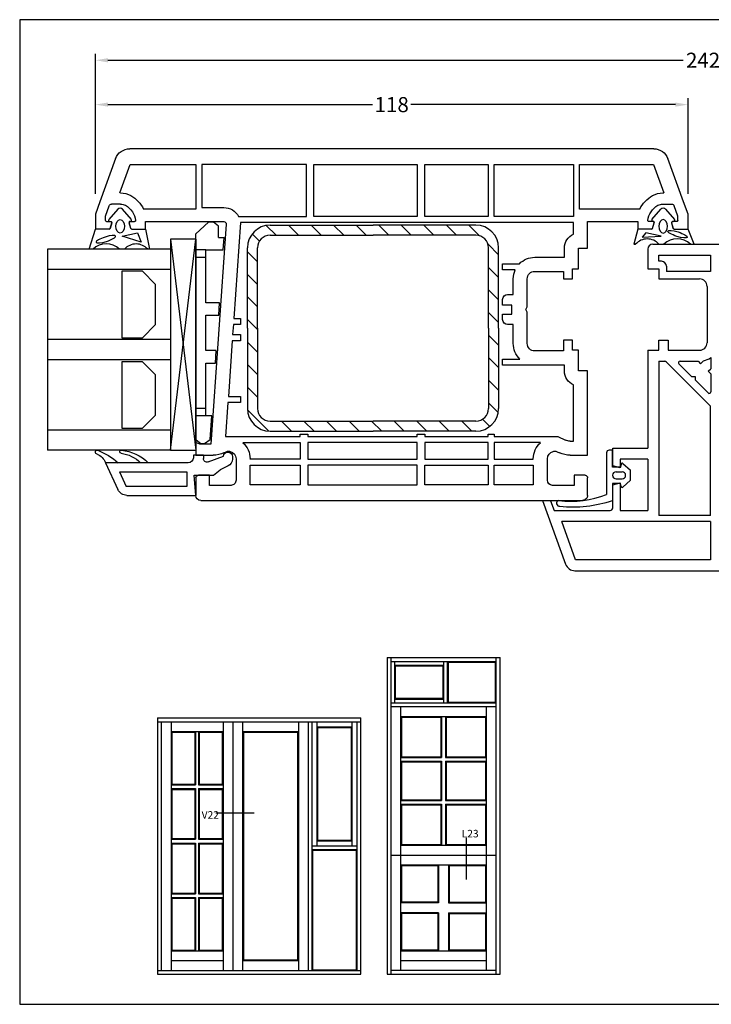
# Model space of a CAD drawing. Extents: x 19 to 303, y 53 to 249.
# Drawn here: x 19 to 157, y 53 to 249 of the extents above; entities that cross this region are included whole.
import ezdxf

# ---------------------------------------------------------------- set-up
doc = ezdxf.new("R2010")
doc.units = 0
doc.header["$LTSCALE"] = 0.2
for name, color, linetype in [('ARMERING', 2, 'CONTINUOUS'), ('DIM', 7, 'CONTINUOUS'), ('GLAS', 4, 'CONTINUOUS'), ('GLAS AFSTANDSKLODS', 6, 'CONTINUOUS'), ('GLASKLODS', 4, 'CONTINUOUS'), ('GLASLISTE', 7, 'CONTINUOUS'), ('GLASPROFIL', 7, 'CONTINUOUS'), ('GUMMILSTE', 9, 'CONTINUOUS'), ('HOVED', 7, 'CONTINUOUS'), ('HOVEDPROFIL', 7, 'CONTINUOUS'), ('PRODIM', 3, 'CONTINUOUS'), ('SALG_DIM', 7, 'CONTINUOUS'), ('STULPTÆTNING', 7, 'CONTINUOUS'), ('vinduer', 7, 'CONTINUOUS')]:
    doc.layers.add(name, color=color, linetype=linetype)
doc.layers.get('PRODIM').off()
doc.styles.add('Ariel', font='arial.ttf', dxfattribs={"height": 3})
doc.styles.add('DIMTEKST', font='romans.shx', dxfattribs={"height": 3})
doc.styles.add('TEKST', font='romand.shx', dxfattribs={"height": 3})
doc.dimstyles.new('SALGDIM', dxfattribs={"dimtxt": 4, "dimasz": 2.5, "dimexe": 1.25, "dimexo": 4, "dimtad": 0, "dimdec": 1, "dimdsep": 46, "dimlunit": 6, "dimtxsty": 'DIMTEKST', "dimcen": 2.5, "dimclre": 1, "dimadec": 0, "dimazin": 0, "dimtfac": 1, "dimtdec": 1, "dimtmove": 0, "dimatfit": 3, "dimfxl": 0, "dimtolj": 1, "dimtzin": 0, "dimarcsym": 0})

# ---------------------------------------------------------------- blocks, each defined once
blk = doc.blocks.new('*D109')
at = {"layer": 'SALG_DIM', "color": 1, "lineweight": -2}
for p, q in [((34.09, 214.04), (34.09, 233.08)), ((152.09, 214.04), (152.09, 233.08))]:
    blk.add_line(p, q, dxfattribs=at)
at = {"layer": 'SALG_DIM', "color": 0, "lineweight": -2}
for p, q in [((36.59, 231.83), (89.28, 231.83)), ((149.59, 231.83), (96.89, 231.83))]:
    blk.add_line(p, q, dxfattribs=at)
at = {"layer": 'SALG_DIM', "color": 0}
for points in [[(36.59, 232.25), (36.59, 231.42), (34.09, 231.83)], [(149.59, 232.25), (149.59, 231.42), (152.09, 231.83)]]:
    blk.add_solid(points, dxfattribs=at)
at = {"layer": 'SALG_DIM', "color": 0, "insert": (93.09, 231.83), "char_height": 3, "attachment_point": 5, "style": 'Ariel'}
blk.add_mtext('\\A1;118', dxfattribs=at)
blk = doc.blocks.new('*D110')
at = {"layer": 'SALG_DIM', "color": 1, "lineweight": -2}
for p, q in [((34.09, 214.04), (34.09, 241.91)), ((276.09, 214.04), (276.09, 241.91))]:
    blk.add_line(p, q, dxfattribs=at)
at = {"layer": 'SALG_DIM', "color": 0, "lineweight": -2}
for p, q in [((36.59, 240.66), (151.14, 240.66)), ((273.59, 240.66), (159.04, 240.66))]:
    blk.add_line(p, q, dxfattribs=at)
at = {"layer": 'SALG_DIM', "color": 0}
for points in [[(36.59, 241.07), (36.59, 240.24), (34.09, 240.66)], [(273.59, 241.07), (273.59, 240.24), (276.09, 240.66)]]:
    blk.add_solid(points, dxfattribs=at)
at = {"layer": 'SALG_DIM', "color": 0, "insert": (155.09, 240.66), "char_height": 3, "attachment_point": 5, "style": 'Ariel'}
blk.add_mtext('\\A1;242', dxfattribs=at)
blk = doc.blocks.new('550170_HT-FLG-T')
at = {"layer": 'HOVEDPROFIL'}
for p, q in [((-17.43, 109.12), (-15, 110)), ((-15, 110), (-12, 110)), ((-12, 107.24), (-12, 110)), ((-26.03, 105.99), (-17.43, 109.12)), ((-14.6, 107.99), (-16.67, 107.24)), ((-13.7, 107.99), (-14.6, 107.99)), ((-17, 105), (-17, 106.77)), ((-13.5, 107.79), (-13.5, 106.95)), ((-12.15, 107.05), (-13.25, 106.76)), ((-19.2, 105.17), (-24.9, 103.1)), ((-19.2, 105), (-19.2, 105.17)), ((-28, -1.17), (-28, 103.17)), ((-24.9, 103.1), (-24.9, 90)), ((-13.5, 103.05), (-13.5, 102.2)), ((-12.15, 102.95), (-13.25, 103.24)), ((-12, 102.76), (-12, 100)), ((-16, 90), (-16, 100.42)), ((-13.5, 100), (-13.5, 84.44)), ((-12, 100), (-13.5, 100)), ((-24.9, 90), (-16, 90)), ((-24.9, 88.8), (-16.3, 88.8)), ((-24.9, 68), (-24.9, 88.8)), ((-16.3, 88.8), (-16.3, 84.44)), ((30.5, 90), (33, 90)), ((30.8, 89.18), (30.5, 90)), ((30.8, 87), (30.8, 89.18)), ((33, 90), (33, 86.54)), ((37, 87.3), (37, 89.5)), ((37.5, 90), (41, 90)), ((42, 89), (42, 13)), ((-12.97, 83.94), (30.8, 87)), ((39, 87.3), (37, 87.3)), ((39, 83), (39, 87.3)), ((32.52, 84.4), (32.31, 83.94)), ((-13.3, 81.11), (5.8, 82.45)), ((5.8, 82.45), (5.8, 81.11)), ((7, 82.53), (9, 82.67)), ((7, 81.11), (7, 82.53)), ((9, 82.67), (9, 81.11)), ((10.2, 82.75), (21.3, 83.53)), ((10.2, 81.11), (10.2, 82.75)), ((21.3, 83.53), (21.3, 81.11)), ((22.5, 83.61), (29.3, 84.09)), ((22.5, 81.11), (22.5, 83.61)), ((29.3, 84.09), (29.3, 69.2)), ((-14.5, 81.5), (-14.5, 68)), ((-13.3, 14.8), (-13.3, 81.11)), ((5.8, 81.11), (7, 81.11)), ((9, 81.11), (10.2, 81.11)), ((21.3, 81.11), (22.5, 81.11)), ((30.5, 80.62), (30.5, 69.2)), ((33.69, 82), (38, 82)), ((33.8, 79.2), (33.69, 79.2)), ((33.8, 69.2), (33.8, 79.2)), ((35, 79.2), (35, 69.2)), ((38.9, 79.2), (35, 79.2)), ((38.9, 69.2), (38.9, 79.2)), ((29.3, 69.2), (28.8, 69.2)), ((28.8, 69.2), (28.8, 67.7)), ((30.5, 69.2), (33.8, 69.2)), ((35, 69.2), (38.9, 69.2)), ((-14.5, 68), (-24.9, 68)), ((28.8, 67.7), (29.3, 67.7)), ((29.3, 67.7), (29.3, 45.9)), ((30.5, 45.9), (30.5, 67.7)), ((30.5, 67.7), (33.8, 67.7)), ((33.8, 67.7), (33.8, 45.9)), ((35, 45.9), (35, 67.7)), ((35, 67.7), (38.9, 67.7)), ((38.9, 67.7), (38.9, 45.9)), ((-24.9, 66.5), (-24.9, 45.9)), ((-14.5, 66.5), (-24.9, 66.5)), ((-14.5, 45.9), (-14.5, 66.5)), ((-24.9, 45.9), (-14.5, 45.9)), ((29.3, 45.9), (28.8, 45.9)), ((28.8, 45.9), (28.8, 44.4)), ((33.8, 45.9), (30.5, 45.9)), ((38.9, 45.9), (35, 45.9)), ((-14.5, 44.4), (-24.9, 44.4)), ((-24.9, 44.4), (-24.9, 31.8)), ((-14.5, 31.8), (-14.5, 44.4)), ((28.8, 44.4), (29.3, 44.4)), ((29.3, 44.4), (29.3, 31.8)), ((30.5, 31.8), (30.5, 44.4)), ((30.5, 44.4), (33.8, 44.4)), ((33.8, 44.4), (33.8, 31.8)), ((35, 44.4), (35, 31.8)), ((38.9, 44.4), (35, 44.4)), ((38.9, 31.8), (38.9, 44.4)), ((-24.9, 31.8), (-14.5, 31.8)), ((28.8, 31.8), (28.8, 30.6)), ((29.3, 31.8), (28.8, 31.8)), ((33.8, 31.8), (30.5, 31.8)), ((35, 31.8), (38.9, 31.8)), ((-14.5, 30.6), (-24.9, 30.6)), ((-24.9, 30.6), (-24.9, 14.8)), ((-14.5, 14.8), (-14.5, 30.6)), ((28.8, 30.6), (29.3, 30.6)), ((29.3, 30.6), (29.3, 17.89)), ((30.5, 21.38), (30.5, 30.6)), ((30.5, 30.6), (33.8, 30.6)), ((33.8, 30.6), (33.8, 22.8)), ((35, 30.6), (35, 22.8)), ((38.9, 30.6), (35, 30.6)), ((38.9, 22.8), (38.9, 30.6)), ((-3.9, 28.91), (-5.1, 28.91)), ((-5.1, 28.91), (-5.1, 25.58)), ((-3.9, 26.41), (-3.9, 28.91)), ((1, 27.91), (1, 26.8)), ((3.1, 28.91), (2, 28.91)), ((3.1, 27.11), (3.1, 28.91)), ((6, 28.91), (4.9, 28.91)), ((4.9, 28.91), (4.9, 27.11)), ((7, 26.8), (7, 27.91)), ((15.05, 28.91), (13.85, 28.91)), ((13.85, 28.91), (13.85, 25.48)), ((15.05, 16.6), (15.05, 28.91)), ((1, 26.8), (-2.1, 26.8)), ((4.9, 27.11), (3.1, 27.11)), ((10.75, 26.8), (7, 26.8)), ((3.48, 24), (-2.1, 24)), ((4, 24.3), (3.48, 24)), ((4.52, 24), (4, 24.3)), ((10.75, 24), (4.52, 24)), ((-6.4, 22.5), (-6.4, 16.6)), ((-3.6, 22.5), (-3.6, 16.8)), ((12.25, 16.8), (12.25, 22.5)), ((33.8, 22.8), (33.69, 22.8)), ((35, 22.8), (38.9, 22.8)), ((38, 20), (33.7, 20)), ((29.3, 17.89), (29.99, 16.42)), ((32.31, 18.06), (32.52, 17.6)), ((39, 14.7), (39, 19)), ((-6.4, 16.6), (-8.25, 16.6)), ((-3.6, 16.8), (-2.1, 16.8)), ((-2.1, 16.8), (-2.1, 15)), ((10.1, 16.8), (12.25, 16.8)), ((10.1, 15), (10.1, 16.8)), ((16.25, 16.6), (15.05, 16.6)), ((-24.9, 14.8), (-16, 14.8)), ((-16, 14.8), (-14.5, 14.8)), ((-11, 14.8), (-13.3, 14.8)), ((-8.2, 13.8), (-8.2, 12)), ((-4.1, 13.8), (-8.2, 13.8)), ((-2.1, 15), (-4.1, 15)), ((-4.1, 15), (-4.1, 13.8)), ((12.1, 15), (10.1, 15)), ((12.1, 13.8), (12.1, 15)), ((16.2, 13.8), (12.1, 13.8)), ((16.2, 12), (16.2, 13.8)), ((30.2, 14.8), (19, 14.8)), ((30.2, 15.47), (30.2, 14.8)), ((33, 15.46), (33, 12)), ((37, 12.5), (37, 14.7)), ((37, 14.7), (39, 14.7)), ((-16, 13.6), (-24.9, 13.6)), ((-24.9, 13.6), (-24.9, -1.1)), ((-16, 12), (-16, 13.6)), ((-16, 1.58), (-16, 12)), ((-8.2, 12), (-13.5, 12)), ((-13.5, 12), (-13.5, 2)), ((33, 12), (16.2, 12)), ((41, 12), (37.5, 12)), ((-13.5, 2), (-12, 2)), ((-12, -0.76), (-12, 2)), ((-24.9, -1.1), (-19.2, -3.17)), ((-13.5, -1.05), (-13.5, -0.2)), ((-12.15, -0.95), (-13.25, -1.24)), ((-19.2, -3), (-19.2, -3.17)), ((-17, -3), (-17, -4.77)), ((-17.43, -7.12), (-26.03, -3.99)), ((-14.6, -5.99), (-16.67, -5.24)), ((-13.5, -5.79), (-13.5, -4.95)), ((-12.15, -5.05), (-13.25, -4.76)), ((-12, -5.24), (-12, -8)), ((-15, -8), (-17.43, -7.12)), ((-13.7, -5.99), (-14.6, -5.99)), ((-12, -8), (-15, -8))]:
    blk.add_line(p, q, dxfattribs=at)
for centre, radius, start, end in [((-13.7, 107.79), 0.2, 0, 90), ((-25, 103.17), 3, 110, 180), ((-16.5, 106.77), 0.5, 110, 180), ((-13.3, 106.95), 0.2, 180, 285), ((-12.2, 107.24), 0.2, 285, 0), ((-15, 105), 4.2, 180, 209.131), ((-15, 105), 2, 180, 209.131), ((-13.25, 105.97), 4, 209.131, 263.2443), ((-13.25, 105.97), 6.2, 209.131, 243.7002), ((-13.7, 102.2), 0.2, 263.2443, 0), ((-13.3, 103.05), 0.2, 75, 180), ((-12.2, 102.76), 0.2, 0, 75), ((37.5, 89.5), 0.5, 90, 180), ((41, 89), 1, 0, 90), ((28, 86.53), 5, 334.8107, 0.1893), ((-13, 84.44), 3.3, 180, 242.9643), ((-13, 84.44), 0.5, 180, 274), ((33.4, 83.43), 1.2, 155, 180), ((33.4, 83.43), 1.2, 180, 192.6928), ((33.7, 83.5), 1.5, 192.8324, 269.8604), ((38, 83), 1, 270, 0), ((33.7, 83.5), 4.3, 222.0516, 269.9175), ((2, 27.91), 1, 90, 180), ((6, 27.91), 1, 0, 90), ((-2.1, 22.5), 4.3, 134.2407, 180), ((-2.1, 22.5), 4.3, 90, 114.7465), ((10.75, 22.5), 4.3, 43.8687, 90), ((-2.1, 22.5), 1.5, 90, 180), ((10.75, 22.5), 1.5, 0, 90), ((33.7, 18.5), 4.3, 90.0825, 137.9484), ((33.7, 18.5), 1.5, 89.8604, 167.1676), ((38, 19), 1, 0, 90), ((33.4, 18.57), 1.2, 167.3072, 180), ((33.4, 18.57), 1.2, 180, 205), ((-8.25, 13.6), 3, 90, 156.4218), ((16.25, 13.6), 3, 23.5782, 90), ((28, 15.47), 2.2, 359.8107, 25.2853), ((28, 15.47), 5, 359.8107, 25.1893), ((37.5, 12.5), 0.5, 180, 270), ((41, 13), 1, 270, 0), ((-13.25, -3.97), 6.2, 116.2998, 150.869), ((-13.7, -0.2), 0.2, 0, 96.7557), ((-25, -1.17), 3, 180, 250), ((-15, -3), 4.2, 150.869, 180), ((-13.25, -3.97), 4, 96.7557, 150.869), ((-13.3, -1.05), 0.2, 180, 285), ((-12.2, -0.76), 0.2, 285, 0), ((-15, -3), 2, 150.869, 180), ((-16.5, -4.77), 0.5, 180, 250), ((-13.7, -5.79), 0.2, 270, 0), ((-13.3, -4.95), 0.2, 75, 180), ((-12.2, -5.24), 0.2, 0, 75)]:
    blk.add_arc(centre, radius, start, end, dxfattribs=at)
blk = doc.blocks.new('A$C07972480')
at = {"layer": 'GLASPROFIL', "color": 8}
for p, q in [((-13.24, 0), (0, 0)), ((-13.24, -4.09), (-13.24, 0)), ((0, 0), (0, -4.09)), ((4.76, 0), (18, 0)), ((4.76, -4.09), (4.76, 0)), ((18, 0), (18, -4.09)), ((-10.62, -6.71), (-13.24, -4.09)), ((0, -4.09), (-2.62, -6.71)), ((7.38, -6.71), (4.76, -4.09)), ((18, -4.09), (15.38, -6.71)), ((-2.62, -6.71), (-10.62, -6.71)), ((15.38, -6.71), (7.38, -6.71))]:
    blk.add_line(p, q, dxfattribs=at)
blk = doc.blocks.new('A$C6C295535')
at = {"layer": 'GLASKLODS'}
for p, q in [((-42, -5), (-42, 0)), ((-42, 0), (0, 0)), ((-42, 0), (0, -5)), ((0, 0), (-42, -5)), ((0, 0), (0, -5)), ((-42, -5), (0, -5))]:
    blk.add_line(p, q, dxfattribs=at)
blk = doc.blocks.new('A$C1FBB4D97')
at = {"layer": 'GLASLISTE'}
for p, q in [((0, 0), (5.34, -2.46)), ((0, -16.5), (0, 0)), ((1.8, -2.81), (4.7, -4.15)), ((1.8, -2.81), (1.8, -16.2)), ((4.7, -16.2), (4.7, -4.15)), ((6.5, -4.28), (6.5, -18)), ((-1.5, -17.5), (-1, -17.5)), ((-1.5, -19.5), (-1.5, -17.5)), ((1.8, -16.2), (4.7, -16.2)), ((-1.5, -19.5), (-0.84, -19.5)), ((6.5, -18), (2.5, -17.65)), ((2.5, -17.65), (2.5, -21.5)), ((-0.19, -20.44), (-1.3, -23.5)), ((2.5, -21.5), (1.4, -22.81)), ((0.64, -24.43), (1.4, -22.81)), ((-2.1, -24.4), (-2.1, -24.3)), ((-1.2, -25.3), (-0.72, -25.3))]:
    blk.add_line(p, q, dxfattribs=at)
for centre, radius, start, end in [((4.5, -4.28), 2, 0, 65.2249), ((-1, -16.5), 1, 270, 0), ((-0.84, -20.2), 0.7, 340, 90), ((-1.3, -24.3), 0.8, 90, 180), ((-1.2, -24.4), 0.9, 180, 270), ((-0.72, -23.8), 1.5, 270, 335)]:
    blk.add_arc(centre, radius, start, end, dxfattribs=at)
blk = doc.blocks.new('A$C41F512D0')
at = {"layer": 'GUMMILSTE'}
for centre, radius, start, end in [((-2.1, 1.6), 0.4, 89.9903, 193.6079), ((-2.11, 1.57), 0.426, 12.5459, 88.5686), ((10.71, 6.93), 14.27, 202.3389, 221.3658), ((0.95, 2.66), 2.82, 200.6012, 250.3582), ((-2.2, -3.16), 0.3, 90, 185.067), ((6, -2.43), 8.53, 185.0899, 225.3403), ((-2.2, -3.16), 0.3, 8.5934, 90), ((5.2, -2.04), 7.19, 188.6242, 223.6582)]:
    blk.add_arc(centre, radius, start, end, dxfattribs=at)
blk = doc.blocks.new('A$C3B757C23')
at = {"layer": 'DIM'}
for name in ['A$C41F512D0', 'A$C1FBB4D97']:
    blk.add_blockref(name, (0, 0), dxfattribs=at)
blk = doc.blocks.new('A$C7EBF5078')
at = {"layer": 'GLAS'}
for p, q in [((-40, -24.5), (-40, 0)), ((-40, 0), (0, 0)), ((-36, -24.5), (-36, 0)), ((-22, -24.5), (-22, 0)), ((-18, -24.5), (-18, 0)), ((-4, -24.5), (-4, 0)), ((0, -24.5), (0, 0))]:
    blk.add_line(p, q, dxfattribs=at)

msp = doc.modelspace()

# ---------------------------------------------------------------- hatches: boundary and pattern name
at = {"layer": 'ARMERING'}
h = msp.add_hatch(dxfattribs=at)
h.set_pattern_fill('ANSI31', color=256, angle=90, style=0)
h.set_pattern_definition([(135, (303.514, -103.9665), (-2.245064, -2.245064), [])])
h.paths.add_polyline_path([(64.37, 171.33, 0.414214), (68.87, 166.83), (89.37, 166.83), (109.87, 166.83, 0.414214), (114.37, 171.33), (114.37, 187.33), (114.37, 203.33, 0.414214), (109.87, 207.83), (89.37, 207.83), (68.87, 207.83, 0.414214), (64.37, 203.33), (64.37, 187.33)])
h.paths.add_polyline_path([(89.37, 205.83), (68.87, 205.83, 0.414214), (66.37, 203.33), (66.37, 187.33), (66.37, 171.33, 0.414214), (68.87, 168.83), (89.37, 168.83), (109.87, 168.83, 0.414214), (112.37, 171.33), (112.37, 187.33), (112.37, 203.33, 0.414214), (109.87, 205.83)], flags=16)

# ---------------------------------------------------------------- linework, layer by layer
for p, q in [((68.87, 207.83), (89.37, 207.83)), ((109.87, 207.83), (89.37, 207.83)), ((68.87, 205.83), (89.37, 205.83)), ((109.87, 205.83), (89.37, 205.83)), ((64.37, 187.33), (64.37, 203.33)), ((66.37, 187.33), (66.37, 203.33)), ((112.37, 187.33), (112.37, 203.33)), ((114.37, 187.33), (114.37, 203.33)), ((64.37, 187.33), (64.37, 171.33)), ((66.37, 187.33), (66.37, 171.33)), ((112.37, 187.33), (112.37, 171.33)), ((114.37, 187.33), (114.37, 171.33)), ((68.87, 168.83), (89.37, 168.83)), ((109.87, 168.83), (89.37, 168.83)), ((68.87, 166.83), (89.37, 166.83)), ((109.87, 166.83), (89.37, 166.83))]:
    msp.add_line(p, q, dxfattribs=at)
for centre, radius, start, end in [((68.87, 203.33), 4.5, 90, 180), ((109.87, 203.33), 4.5, 0, 90), ((68.87, 203.33), 2.5, 90, 180), ((109.87, 203.33), 2.5, 0, 90), ((68.87, 171.33), 4.5, 180, 270), ((68.87, 171.33), 2.5, 180, 270), ((109.87, 171.33), 4.5, 270, 0), ((109.87, 171.33), 2.5, 270, 0)]:
    msp.add_arc(centre, radius, start, end, dxfattribs=at)
at = {"layer": 'GLAS AFSTANDSKLODS'}
for p, q in [((56.59, 208.44), (54.09, 206.14)), ((57.59, 208.44), (56.59, 208.44)), ((58.59, 207.64), (57.59, 208.44)), ((54.09, 205.39), (54.09, 206.14)), ((58.59, 205.39), (58.59, 207.64)), ((54.09, 202.89), (54.09, 205.39)), ((58.59, 205.39), (59.72, 205.39)), ((59.53, 202.89), (59.72, 205.39)), ((56.09, 202.89), (54.09, 202.89)), ((54.09, 201.39), (54.09, 202.89)), ((56.09, 202.89), (59.53, 202.89)), ((56.09, 201.39), (56.09, 202.89)), ((54.09, 171.39), (54.09, 201.39)), ((56.09, 201.39), (54.09, 201.39)), ((56.09, 192.39), (56.09, 201.39)), ((58.81, 192.39), (56.09, 192.39)), ((58.64, 189.89), (58.81, 192.39)), ((56.09, 189.89), (58.64, 189.89)), ((56.09, 182.89), (56.09, 189.89)), ((58.15, 182.89), (56.09, 182.89)), ((57.98, 180.39), (58.15, 182.89)), ((56.09, 180.39), (57.98, 180.39)), ((56.09, 171.39), (56.09, 180.39)), ((54.09, 169.89), (54.09, 171.39)), ((54.09, 171.39), (56.09, 171.39)), ((56.09, 169.89), (56.09, 171.39)), ((56.09, 169.89), (54.09, 169.89)), ((54.09, 167.39), (54.09, 169.89)), ((57.24, 169.89), (56.09, 169.89)), ((56.91, 165.14), (57.24, 169.89)), ((54.09, 165.14), (54.09, 167.39)), ((54.09, 165.14), (55.09, 164.34)), ((55.83, 164.34), (56.91, 165.14)), ((55.09, 164.34), (55.83, 164.34))]:
    msp.add_line(p, q, dxfattribs=at)
at = {"layer": 'GUMMILSTE', "color": 9}
for p, q in [((38.56, 211), (36.76, 208.93)), ((41.27, 208.93), (39.47, 211)), ((144.91, 208.93), (146.7, 211)), ((147.61, 211), (149.41, 208.93)), ((36.88, 208.6), (37.2, 208.54)), ((37.36, 208.29), (37.06, 207.19)), ((41.14, 207.19), (40.81, 208.31)), ((40.97, 208.57), (41.15, 208.6)), ((145.2, 208.57), (145.02, 208.6)), ((145.03, 207.19), (145.36, 208.31)), ((148.81, 208.29), (149.11, 207.19)), ((149.29, 208.6), (148.97, 208.54)), ((32.85, 203.04), (34.09, 207.04)), ((153.32, 204.04), (152.09, 207.04))]:
    msp.add_line(p, q, dxfattribs=at)
at = {"layer": 'GUMMILSTE'}
for p, q in [((36.86, 207.04), (34.09, 207.04)), ((39.45, 205.65), (42.47, 206.29)), ((41.33, 207.04), (44.09, 207.04)), ((42.47, 206.29), (43.23, 204.43)), ((44.09, 207.04), (44.89, 203.04)), ((142.09, 207.04), (141.28, 204.04)), ((144.84, 207.04), (142.09, 207.04)), ((143.7, 206.29), (142.94, 205.43)), ((146.73, 205.65), (143.7, 206.29)), ((149.31, 207.04), (152.09, 207.04)), ((43.23, 204.43), (39.45, 205.65)), ((141.28, 204.04), (141.66, 204.04)), ((142.94, 205.43), (146.73, 205.65)), ((146.3, 204.04), (147.3, 204.04)), ((152.56, 204.04), (153.32, 204.04)), ((33.61, 203.04), (32.85, 203.04)), ((39.87, 203.04), (38.87, 203.04)), ((44.89, 203.04), (44.51, 203.04))]:
    msp.add_line(p, q, dxfattribs=at)
at = {"layer": 'GUMMILSTE', "color": 9}
for centre, radius, start, end in [((39.01, 210.6), 0.6, 40.9633, 139.0367), ((147.16, 210.6), 0.6, 40.9633, 139.0367), ((36.91, 208.79), 0.2, 139.0367, 260), ((37.16, 208.34), 0.2, 344.8001, 80), ((41.01, 208.37), 0.2, 100, 196.0798), ((41.11, 208.79), 0.2, 280, 40.9633), ((145.06, 208.79), 0.2, 139.0367, 260), ((145.17, 208.37), 0.2, 343.9202, 80), ((149.01, 208.34), 0.2, 100, 195.1999), ((149.26, 208.79), 0.2, 280, 40.9633)]:
    msp.add_arc(centre, radius, start, end, dxfattribs=at)
at = {"layer": 'GUMMILSTE'}
for centre, radius, start, end in [((36.86, 207.24), 0.2, 270, 344.8001), ((41.33, 207.24), 0.2, 196.3381, 270), ((144.84, 207.24), 0.2, 270, 343.6619), ((149.31, 207.24), 0.2, 195.1999, 270), ((36.24, 200.37), 3.75, 45.5027, 134.4973), ((42.19, 201), 3.09, 41.3703, 138.6297), ((143.98, 202), 3.09, 41.3703, 138.6297), ((149.93, 201.37), 3.75, 45.5027, 134.4973)]:
    msp.add_arc(centre, radius, start, end, dxfattribs=at)
at = {"layer": 'GUMMILSTE', "color": 9}
msp.add_ellipse((39.03, 207.6), major_axis=(0, 1.33), ratio=0.649484, dxfattribs=at)
at = {"layer": 'GUMMILSTE', "color": 9, "extrusion": (0, 0, -1)}
msp.add_ellipse((147.15, 207.6), major_axis=(0, 1.33), ratio=0.649484, dxfattribs=at)
at = {"layer": 'GUMMILSTE', "extrusion": (0, 0, -1)}
msp.add_ellipse((36.18, 205.04), major_axis=(1.94, 0.63), ratio=0.224315, dxfattribs=at)
at = {"layer": 'GUMMILSTE'}
msp.add_ellipse((149.99, 206.04), major_axis=(-1.94, 0.63), ratio=0.224315, dxfattribs=at)
at = {"layer": 'HOVED', "color": 1}
msp.add_lwpolyline([(19.01, 52.73), (302.51, 52.73), (302.51, 248.73), (19.01, 248.73)], close=True, dxfattribs=at)
at = {"layer": 'HOVEDPROFIL'}
for p, q in [((145.09, 204.04), (177.09, 204.04)), ((144.09, 203.04), (144.09, 199.14)), ((146.29, 201.84), (156.59, 201.84)), ((146.29, 200.64), (146.29, 201.84)), ((146.79, 200.64), (146.29, 200.64)), ((156.59, 201.84), (156.59, 198.64)), ((144.09, 199.14), (146.29, 199.14)), ((146.29, 199.14), (146.29, 197.14)), ((147.79, 199.64), (147.79, 198.64)), ((156.59, 198.64), (147.79, 198.64)), ((146.29, 197.14), (154.39, 197.14)), ((155.89, 195.64), (155.89, 184.44)), ((146.31, 184.94), (148.11, 184.94)), ((146.31, 182.94), (146.31, 184.94)), ((148.11, 184.94), (148.11, 182.94)), ((144.09, 182.94), (144.09, 163.44)), ((144.09, 182.94), (146.31, 182.94)), ((148.11, 182.94), (154.39, 182.94)), ((146.29, 180.74), (146.29, 150.04)), ((146.29, 180.74), (147.45, 180.74)), ((147.81, 180.59), (156.59, 171.82)), ((150.5, 180.74), (154.11, 180.74)), ((154.11, 180.74), (154.61, 180.24)), ((154.61, 180.24), (155.19, 180.83)), ((156.61, 181.47), (156.61, 179.24)), ((152.85, 177.67), (150.29, 180.23)), ((156.11, 178.74), (156.61, 179.24)), ((156.61, 178.24), (156.11, 178.74)), ((153.55, 177.67), (152.85, 177.67)), ((153.55, 176.97), (153.55, 177.67)), ((156.1, 174.43), (153.55, 176.97)), ((156.61, 178.24), (156.61, 174.64)), ((156.59, 150.04), (156.59, 171.82)), ((137.09, 163.44), (144.09, 163.44)), ((137.09, 159.94), (137.09, 163.44)), ((144.09, 161.24), (138.59, 161.24)), ((138.59, 161.24), (138.59, 159.54)), ((144.09, 161.24), (144.09, 151.04)), ((138.59, 159.54), (137.09, 159.94)), ((137.09, 156.14), (138.59, 156.54)), ((137.09, 151.54), (137.09, 156.14)), ((138.59, 156.54), (138.59, 151.04)), ((123.09, 153.04), (127.7, 140.36)), ((123.09, 153.04), (124.71, 152.96)), ((124.71, 152.96), (125.41, 151.04)), ((125.41, 151.04), (136.59, 151.04)), ((138.59, 151.04), (144.09, 151.04)), ((156.59, 150.04), (146.29, 150.04)), ((156.59, 148.84), (126.96, 148.84)), ((129.72, 141.24), (126.96, 148.84)), ((156.59, 148.84), (156.59, 141.24)), ((156.59, 141.24), (129.72, 141.24)), ((129.58, 139.04), (180.59, 139.04))]:
    msp.add_line(p, q, dxfattribs=at)
for centre, radius, start, end in [((145.09, 203.04), 1, 90, 180), ((146.79, 199.64), 1, 0, 90), ((154.39, 195.64), 1.5, 0, 90), ((154.39, 184.44), 1.5, 270, 0), ((147.45, 180.24), 0.5, 45, 90), ((150.5, 180.44), 0.3, 90, 225), ((154.41, 184.44), 3.7, 282.2336, 306.4837), ((156.31, 174.64), 0.3, 225, 0), ((136.59, 151.54), 0.5, 270, 0), ((129.58, 141.04), 2, 200, 270)]:
    msp.add_arc(centre, radius, start, end, dxfattribs=at)
at = {"layer": 'STULPTÆTNING'}
for p, q in [((137.07, 163.04), (136.37, 163.04)), ((137.07, 159.64), (137.07, 163.04)), ((135.87, 162.54), (135.87, 154.24)), ((138.67, 159.64), (137.07, 159.64)), ((138.79, 160.28), (138.67, 159.64)), ((139.11, 160.39), (140.67, 159.04)), ((140.67, 157.04), (140.67, 159.04)), ((137.77, 158.74), (138.97, 158.74)), ((137.77, 157.34), (138.97, 157.34)), ((139.11, 155.69), (140.67, 157.04)), ((138.67, 156.44), (137.07, 156.44)), ((137.07, 156.44), (137.07, 153.04)), ((138.79, 155.81), (138.67, 156.44))]:
    msp.add_line(p, q, dxfattribs=at)
for centre, radius, start, end in [((136.37, 162.54), 0.5, 90, 180), ((138.98, 160.24), 0.2, 49.1061, 170), ((137.77, 158.04), 0.7, 90, 270), ((138.97, 158.04), 0.7, 270, 90), ((138.98, 155.84), 0.2, 190, 310.8939), ((126.52, 152.47), 0.602, 106.3788, 277.6396), ((128.87, 171.43), 18.56, 262.1994, 292.1691), ((129.07, 177.12), 25.37, 264.4137, 288.3787)]:
    msp.add_arc(centre, radius, start, end, dxfattribs=at)
at = {"layer": 'vinduer'}
for p, q in [((92.16, 121.75), (114.66, 121.75)), ((92.16, 121.75), (92.16, 58.75)), ((92.91, 121.75), (92.91, 58.75)), ((113.91, 58.75), (113.91, 121.75)), ((114.66, 58.75), (114.66, 121.75)), ((92.91, 121), (113.91, 121)), ((93.66, 121), (93.66, 112.75)), ((93.66, 120.25), (103.41, 120.25)), ((93.81, 120.1), (103.26, 120.1)), ((93.81, 120.1), (93.81, 113.65)), ((103.26, 120.1), (103.26, 113.65)), ((103.41, 121), (103.41, 112.75)), ((104.16, 121), (104.16, 112.75)), ((104.31, 120.85), (113.76, 120.85)), ((104.31, 120.85), (104.31, 112.9)), ((113.76, 112.9), (113.76, 120.85)), ((92.91, 112.75), (113.91, 112.75)), ((92.91, 112), (113.91, 112)), ((93.66, 113.5), (103.41, 113.5)), ((93.81, 113.65), (103.26, 113.65)), ((94.86, 112), (94.86, 59.5)), ((104.31, 112.9), (113.76, 112.9)), ((111.96, 59.5), (111.96, 112)), ((94.86, 110.05), (111.96, 110.05)), ((95.01, 109.9), (102.88, 109.9)), ((95.01, 109.9), (95.01, 102.02)), ((102.88, 109.9), (102.88, 102.02)), ((103.03, 110.05), (103.03, 101.87)), ((103.78, 110.05), (103.78, 101.87)), ((103.93, 109.9), (111.81, 109.9)), ((103.93, 109.9), (103.93, 102.02)), ((111.81, 102.02), (111.81, 109.9)), ((46.45, 109.73), (61.45, 109.73)), ((46.45, 109.73), (46.45, 58.73)), ((46.45, 108.98), (61.45, 108.98)), ((47.2, 108.98), (47.2, 59.48)), ((49.15, 108.98), (49.15, 59.48)), ((59.5, 108.98), (59.5, 59.48)), ((61.45, 109.73), (76.45, 109.73)), ((61.45, 108.98), (76.45, 108.98)), ((61.45, 108.98), (61.45, 59.48)), ((63.4, 108.98), (63.4, 59.48)), ((74.5, 108.98), (74.5, 59.48)), ((76.45, 109.73), (86.95, 109.73)), ((76.45, 108.98), (86.95, 108.98)), ((76.45, 108.98), (76.45, 59.48)), ((77.2, 108.98), (77.2, 59.48)), ((78.17, 108.98), (78.17, 84.23)), ((78.17, 108), (85.22, 108)), ((78.32, 107.85), (85.07, 107.85)), ((78.32, 107.85), (78.32, 85.35)), ((85.07, 85.35), (85.07, 107.85)), ((85.22, 84.23), (85.22, 108.98)), ((86.2, 59.48), (86.2, 108.98)), ((86.95, 58.73), (86.95, 109.73)), ((49.15, 107.03), (59.5, 107.03)), ((49.15, 107.03), (49.15, 84.23)), ((49.3, 106.88), (53.87, 106.88)), ((49.3, 106.88), (49.3, 96.57)), ((49.3, 96.57), (49.3, 106.88)), ((53.87, 106.88), (53.87, 96.57)), ((54.02, 107.03), (54.02, 96.42)), ((54.62, 107.03), (54.62, 96.42)), ((54.77, 106.88), (59.35, 106.88)), ((54.77, 106.88), (54.77, 96.57)), ((59.35, 106.88), (59.35, 96.57)), ((63.4, 107.03), (74.5, 107.03)), ((63.55, 106.88), (74.35, 106.88)), ((63.55, 106.88), (63.55, 61.58)), ((74.35, 106.88), (74.35, 61.58)), ((95.01, 102.02), (102.88, 102.02)), ((103.93, 102.02), (111.81, 102.02)), ((94.86, 101.87), (103.03, 101.87)), ((94.86, 101.12), (103.03, 101.12)), ((95.01, 100.97), (102.88, 100.97)), ((95.01, 100.97), (95.01, 93.47)), ((102.88, 100.97), (102.88, 93.47)), ((103.03, 101.12), (103.03, 93.32)), ((103.78, 101.87), (111.96, 101.87)), ((103.78, 101.12), (111.96, 101.12)), ((103.78, 101.12), (103.78, 93.32)), ((103.93, 100.97), (111.81, 100.97)), ((103.93, 100.97), (103.93, 93.47)), ((111.81, 93.47), (111.81, 100.97)), ((49.15, 96.42), (54.02, 96.42)), ((49.3, 96.57), (53.87, 96.57)), ((54.62, 96.42), (59.5, 96.42)), ((54.77, 96.57), (59.35, 96.57)), ((49.15, 95.67), (54.02, 95.67)), ((49.3, 95.52), (49.3, 85.73)), ((49.3, 85.73), (49.3, 95.52)), ((49.3, 95.52), (53.87, 95.52)), ((53.87, 95.52), (53.87, 85.73)), ((54.02, 95.67), (54.02, 85.58)), ((54.62, 95.67), (54.62, 85.58)), ((54.62, 95.67), (59.5, 95.67)), ((54.77, 95.52), (54.77, 85.73)), ((54.77, 95.52), (59.35, 95.52)), ((59.35, 95.52), (59.35, 85.73)), ((94.86, 93.32), (103.03, 93.32)), ((94.86, 92.57), (103.03, 92.57)), ((95.01, 93.47), (102.88, 93.47)), ((95.01, 92.42), (102.88, 92.42)), ((95.01, 92.42), (95.01, 84.55)), ((102.88, 92.42), (102.88, 84.55)), ((103.03, 92.57), (103.03, 84.4)), ((103.78, 93.32), (111.96, 93.32)), ((103.78, 92.57), (111.96, 92.57)), ((103.78, 92.57), (103.78, 84.4)), ((103.93, 93.47), (111.81, 93.47)), ((103.93, 92.42), (111.81, 92.42)), ((103.93, 92.42), (103.93, 84.55)), ((111.81, 84.55), (111.81, 92.42)), ((58.09, 90.88), (65.71, 90.88)), ((49.15, 85.58), (54.02, 85.58)), ((49.15, 84.83), (54.02, 84.83)), ((49.3, 85.73), (53.87, 85.73)), ((49.3, 84.68), (49.3, 74.89)), ((49.3, 74.89), (49.3, 84.68)), ((49.3, 84.68), (53.87, 84.68)), ((53.87, 84.68), (53.87, 74.89)), ((54.02, 84.83), (54.02, 74.74)), ((54.62, 85.58), (59.5, 85.58)), ((54.62, 84.83), (54.62, 74.74)), ((54.62, 84.83), (59.5, 84.83)), ((54.77, 85.73), (59.35, 85.73)), ((54.77, 84.68), (54.77, 74.89)), ((54.77, 84.68), (59.35, 84.68)), ((59.35, 84.68), (59.35, 74.89)), ((85.22, 85.2), (78.17, 85.2)), ((85.07, 85.35), (78.32, 85.35)), ((94.86, 84.4), (111.96, 84.4)), ((95.01, 84.55), (102.88, 84.55)), ((103.93, 84.55), (111.81, 84.55)), ((107.91, 85.86), (107.91, 77.56)), ((49.15, 84.23), (49.15, 63.38)), ((86.2, 84.23), (77.2, 84.23)), ((86.2, 83.48), (77.2, 83.48)), ((77.35, 83.33), (77.35, 59.63)), ((86.05, 83.33), (77.35, 83.33)), ((86.05, 59.63), (86.05, 83.33)), ((92.91, 82.45), (113.91, 82.45)), ((94.86, 80.5), (111.96, 80.5)), ((102.43, 80.5), (102.43, 72.92)), ((104.38, 80.5), (104.38, 72.92)), ((95.01, 80.35), (102.28, 80.35)), ((95.01, 80.35), (95.01, 72.92)), ((102.28, 80.35), (102.28, 73.07)), ((104.53, 80.35), (111.81, 80.35)), ((104.53, 80.35), (104.53, 73.07)), ((111.81, 73.07), (111.81, 80.35)), ((49.15, 74.74), (54.02, 74.74)), ((49.3, 74.89), (53.87, 74.89)), ((54.62, 74.74), (59.5, 74.74)), ((54.77, 74.89), (59.35, 74.89)), ((49.15, 73.99), (54.02, 73.99)), ((49.3, 73.84), (49.3, 63.53)), ((49.3, 63.53), (49.3, 73.84)), ((49.3, 73.84), (53.87, 73.84)), ((53.87, 73.84), (53.87, 63.53)), ((54.02, 73.99), (54.02, 63.38)), ((54.62, 73.99), (54.62, 63.38)), ((54.62, 73.99), (59.5, 73.99)), ((54.77, 73.84), (54.77, 63.53)), ((54.77, 73.84), (59.35, 73.84)), ((59.35, 73.84), (59.35, 63.53)), ((102.28, 73.07), (94.86, 73.07)), ((102.43, 72.92), (94.86, 72.92)), ((104.38, 72.92), (111.96, 72.92)), ((104.53, 73.07), (111.81, 73.07)), ((102.43, 70.97), (94.86, 70.97)), ((95.01, 70.82), (95.01, 63.55)), ((102.28, 70.82), (95.01, 70.82)), ((102.28, 70.82), (102.28, 63.55)), ((102.43, 70.97), (102.43, 63.4)), ((104.38, 70.97), (104.38, 63.4)), ((104.38, 70.97), (111.96, 70.97)), ((104.53, 70.82), (104.53, 63.55)), ((104.53, 70.82), (111.81, 70.82)), ((111.81, 63.55), (111.81, 70.82)), ((49.15, 63.38), (59.5, 63.38)), ((49.3, 63.53), (53.87, 63.53)), ((54.77, 63.53), (59.35, 63.53)), ((94.86, 63.4), (111.96, 63.4)), ((95.01, 63.55), (102.28, 63.55)), ((104.53, 63.55), (111.81, 63.55)), ((49.15, 61.43), (59.5, 61.43)), ((63.4, 61.43), (74.5, 61.43)), ((63.55, 61.58), (74.35, 61.58)), ((94.86, 61.45), (111.96, 61.45)), ((46.45, 59.48), (86.95, 59.48)), ((77.35, 59.63), (86.05, 59.63)), ((92.91, 59.5), (113.91, 59.5)), ((46.45, 58.73), (86.95, 58.73)), ((92.16, 58.75), (114.66, 58.75))]:
    msp.add_line(p, q, dxfattribs=at)

# ---------------------------------------------------------------- block references
at = {"layer": 'GLASKLODS', "xscale": -1, "rotation": 90}
msp.add_blockref('A$C6C295535', (49.07, 163.04), dxfattribs=at)
at = {"layer": 'GLASLISTE', "xscale": -1, "rotation": 90}
msp.add_blockref('A$C3B757C23', (36.09, 160.54), dxfattribs=at)
at = {"layer": 'GLASPROFIL', "xscale": -1, "rotation": 90}
msp.add_blockref('A$C07972480', (39.37, 185.41), dxfattribs=at)
at = {"layer": 'HOVEDPROFIL', "extrusion": (0, 0, -1), "zscale": -1, "rotation": 270}
msp.add_blockref('550170_HT-FLG-T', (-144.09, 195.04), dxfattribs=at)
at = {"layer": 'PRODIM', "xscale": -1, "rotation": 90}
msp.add_blockref('A$C7EBF5078', (24.57, 163.04), dxfattribs=at)

# ---------------------------------------------------------------- texts
at = {"layer": 'vinduer', "char_height": 1.5, "attachment_point": 1, "style": 'TEKST'}
for s, insert, width in [('{\\f@Arial Unicode MS|b0|i0|c0|p34;V22}', (55.24, 91.18), 4.6552), ('{\\f@Arial Unicode MS|b0|i0|c0|p34;L23}', (107.02, 87.46), 4.245)]:
    msp.add_mtext(s, dxfattribs=dict(at, insert=insert, width=width))

# ---------------------------------------------------------------- dimensions: what is measured, and where the dimension line sits
at = {"layer": 'SALG_DIM'}
for base, p2, picture, middle in [((276.09, 240.66), (276.09, 210.04), '*D110', (155.09, 240.66)), ((152.09, 231.83), (152.09, 210.04), '*D109', (93.09, 231.83))]:
    dim = msp.add_linear_dim(base=base, p1=(34.09, 210.04), p2=p2, dimstyle='SALGDIM', override={"dimtxsty": 'Ariel'}, dxfattribs=at)
    dim.commit()
    dim.dimension.update_dxf_attribs({"geometry": picture, "text_midpoint": middle})

doc.saveas('drawing.dxf')
